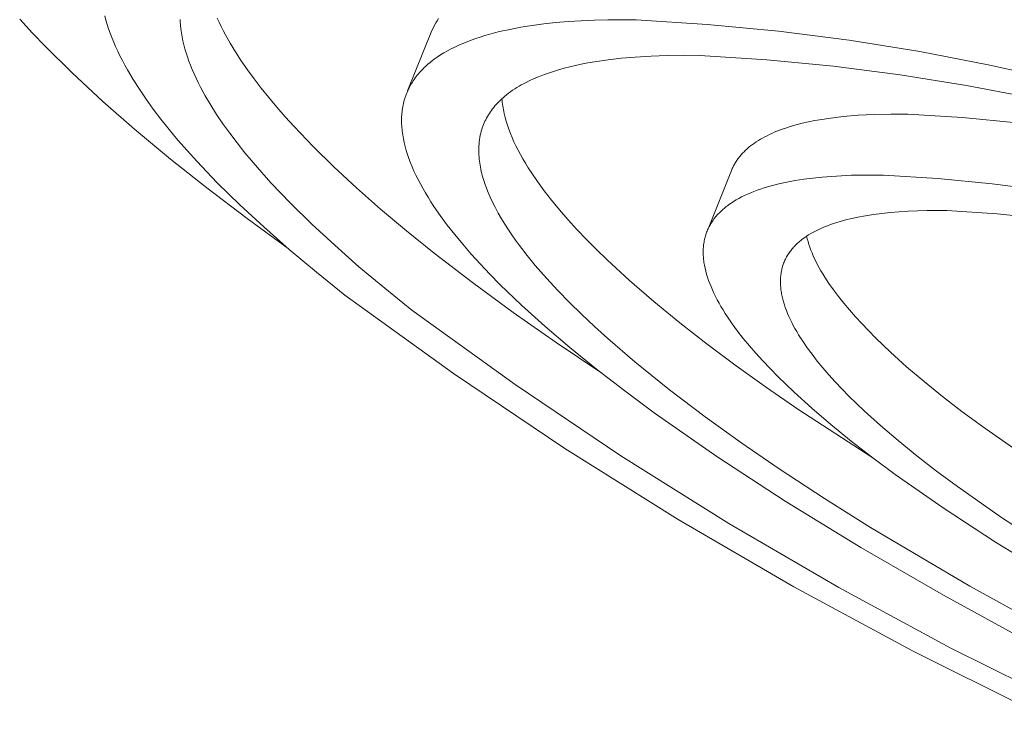
# Model space of a CAD drawing. Units: millimetres. Extents: x -885 to 591, y -1650 to 1907.
# Drawn here: x -568 to -541, y -762 to -743 of the extents above; entities that cross this region are included whole.
import ezdxf

# ---------------------------------------------------------------- set-up
doc = ezdxf.new("R2010")
doc.units = ezdxf.units.MM
doc.header["$MEASUREMENT"] = 0
doc.layers.add('Default', color=7, linetype='Continuous', lineweight=5, true_color=0xffffff)

msp = doc.modelspace()

# ---------------------------------------------------------------- linework, layer by layer
at = {"layer": 'Default', "color": 7, "true_color": 0xffffff}
for p, q in [((-565.681, -743.125), (-565.712, -743.008)), ((-568.054, -743.099), (-567.704, -743.478)), ((-565.646, -743.243), (-565.681, -743.125)), ((-565.608, -743.362), (-565.646, -743.243)), ((-563.64, -743.109), (-563.638, -743.16)), ((-563.638, -743.16), (-563.631, -743.263)), ((-563.631, -743.263), (-563.62, -743.367)), ((-562.571, -743.182), (-562.623, -743.069)), ((-562.515, -743.295), (-562.571, -743.182)), ((-562.457, -743.41), (-562.515, -743.295)), ((-556.675, -743.325), (-556.642, -743.262)), ((-556.642, -743.262), (-556.607, -743.2)), ((-556.607, -743.2), (-556.571, -743.14)), ((-556.571, -743.14), (-556.532, -743.081)), ((-554.272, -743.321), (-554.569, -743.377)), ((-553.962, -743.271), (-554.272, -743.321)), ((-553.641, -743.228), (-553.962, -743.271)), ((-553.309, -743.193), (-553.641, -743.228)), ((-552.966, -743.163), (-553.309, -743.193)), ((-552.612, -743.141), (-552.966, -743.163)), ((-552.249, -743.124), (-552.612, -743.141)), ((-551.876, -743.115), (-552.249, -743.124)), ((-551.103, -743.114), (-551.876, -743.115)), ((-549.143, -743.24), (-551.103, -743.114)), ((-547.188, -743.428), (-549.143, -743.24)), ((-567.704, -743.478), (-567.346, -743.851)), ((-565.565, -743.483), (-565.608, -743.362)), ((-565.519, -743.605), (-565.565, -743.483)), ((-563.62, -743.367), (-563.605, -743.473)), ((-563.605, -743.473), (-563.587, -743.581)), ((-563.587, -743.581), (-563.564, -743.689)), ((-562.395, -743.526), (-562.457, -743.41)), ((-562.262, -743.761), (-562.395, -743.526)), ((-557.384, -745.07), (-556.734, -743.453)), ((-556.734, -743.453), (-556.705, -743.388)), ((-556.705, -743.388), (-556.675, -743.325)), ((-555.387, -743.588), (-555.512, -743.629)), ((-555.259, -743.548), (-555.387, -743.588)), ((-555.127, -743.51), (-555.259, -743.548)), ((-554.992, -743.474), (-555.127, -743.51)), ((-554.854, -743.44), (-554.992, -743.474)), ((-554.569, -743.377), (-554.854, -743.44)), ((-545.241, -743.678), (-547.188, -743.428)), ((-567.346, -743.851), (-566.612, -744.577)), ((-565.468, -743.728), (-565.519, -743.605)), ((-565.415, -743.853), (-565.468, -743.728)), ((-565.357, -743.978), (-565.415, -743.853)), ((-563.564, -743.689), (-563.539, -743.799)), ((-563.539, -743.799), (-563.509, -743.91)), ((-562.116, -744), (-562.262, -743.761)), ((-555.977, -743.812), (-556.085, -743.863)), ((-555.866, -743.764), (-555.977, -743.812)), ((-555.751, -743.717), (-555.866, -743.764)), ((-555.633, -743.672), (-555.751, -743.717)), ((-555.512, -743.629), (-555.633, -743.672)), ((-543.302, -743.989), (-545.241, -743.678)), ((-565.296, -744.105), (-565.357, -743.978)), ((-565.23, -744.233), (-565.296, -744.105)), ((-563.509, -743.91), (-563.476, -744.022)), ((-563.476, -744.022), (-563.44, -744.136)), ((-561.959, -744.243), (-562.116, -744)), ((-556.479, -744.081), (-556.569, -744.141)), ((-556.386, -744.024), (-556.479, -744.081)), ((-556.289, -743.968), (-556.386, -744.024)), ((-556.189, -743.915), (-556.289, -743.968)), ((-556.085, -743.863), (-556.189, -743.915)), ((-551.13, -744.142), (-550.686, -744.114)), ((-550.686, -744.114), (-550.242, -744.098)), ((-550.242, -744.098), (-549.797, -744.092)), ((-549.797, -744.092), (-549.352, -744.094)), ((-549.352, -744.094), (-547.509, -744.214)), ((-541.373, -744.362), (-543.302, -743.989)), ((-565.162, -744.363), (-565.23, -744.233)), ((-565.089, -744.493), (-565.162, -744.363)), ((-563.44, -744.136), (-563.4, -744.251)), ((-563.4, -744.251), (-563.356, -744.367)), ((-563.356, -744.367), (-563.308, -744.484)), ((-561.788, -744.49), (-561.959, -744.243)), ((-556.889, -744.395), (-556.925, -744.429)), ((-556.852, -744.362), (-556.889, -744.395)), ((-556.815, -744.329), (-556.852, -744.362)), ((-556.776, -744.296), (-556.815, -744.329)), ((-556.736, -744.264), (-556.776, -744.296)), ((-556.696, -744.233), (-556.736, -744.264)), ((-556.654, -744.202), (-556.696, -744.233)), ((-556.569, -744.141), (-556.654, -744.202)), ((-552.923, -744.409), (-552.766, -744.372)), ((-552.766, -744.372), (-552.608, -744.339)), ((-552.608, -744.339), (-552.425, -744.303)), ((-552.425, -744.303), (-552.241, -744.271)), ((-552.241, -744.271), (-551.872, -744.217)), ((-551.872, -744.217), (-551.502, -744.174)), ((-551.502, -744.174), (-551.13, -744.142)), ((-547.509, -744.214), (-545.67, -744.391)), ((-545.67, -744.391), (-543.838, -744.626)), ((-539.458, -744.795), (-541.373, -744.362)), ((-566.612, -744.577), (-565.763, -745.365)), ((-564.934, -744.757), (-565.089, -744.493)), ((-563.308, -744.484), (-563.257, -744.602)), ((-563.257, -744.602), (-563.203, -744.721)), ((-561.605, -744.741), (-561.788, -744.49)), ((-557.119, -744.641), (-557.148, -744.678)), ((-557.089, -744.604), (-557.119, -744.641)), ((-557.058, -744.568), (-557.089, -744.604)), ((-557.026, -744.533), (-557.058, -744.568)), ((-556.993, -744.498), (-557.026, -744.533)), ((-556.959, -744.463), (-556.993, -744.498)), ((-556.925, -744.429), (-556.959, -744.463)), ((-553.785, -744.682), (-553.65, -744.629)), ((-553.65, -744.629), (-553.513, -744.58)), ((-553.513, -744.58), (-553.374, -744.534)), ((-553.374, -744.534), (-553.235, -744.492)), ((-553.235, -744.492), (-553.079, -744.449)), ((-553.079, -744.449), (-552.923, -744.409)), ((-543.838, -744.626), (-542.014, -744.919)), ((-564.763, -745.025), (-564.934, -744.757)), ((-563.203, -744.721), (-563.144, -744.842)), ((-563.144, -744.842), (-563.083, -744.964)), ((-561.41, -744.995), (-561.605, -744.741)), ((-557.301, -744.908), (-557.323, -744.948)), ((-557.278, -744.869), (-557.301, -744.908)), ((-557.254, -744.829), (-557.278, -744.869)), ((-557.229, -744.791), (-557.254, -744.829)), ((-557.203, -744.753), (-557.229, -744.791)), ((-557.176, -744.715), (-557.203, -744.753)), ((-557.148, -744.678), (-557.176, -744.715)), ((-554.379, -744.979), (-554.319, -744.943)), ((-554.319, -744.943), (-554.258, -744.908)), ((-554.258, -744.908), (-554.2, -744.876)), ((-554.2, -744.876), (-554.142, -744.845)), ((-554.142, -744.845), (-554.025, -744.787)), ((-554.025, -744.787), (-553.906, -744.733)), ((-553.906, -744.733), (-553.785, -744.682)), ((-542.014, -744.919), (-540.2, -745.27)), ((-564.579, -745.297), (-564.763, -745.025)), ((-563.083, -744.964), (-563.018, -745.086)), ((-563.018, -745.086), (-562.949, -745.21)), ((-562.949, -745.21), (-562.801, -745.461)), ((-561.203, -745.254), (-561.41, -744.995)), ((-557.434, -745.196), (-557.449, -745.239)), ((-557.418, -745.154), (-557.434, -745.196)), ((-557.401, -745.112), (-557.418, -745.154)), ((-557.383, -745.07), (-557.401, -745.112)), ((-557.364, -745.029), (-557.383, -745.07)), ((-557.344, -744.988), (-557.364, -745.029)), ((-557.323, -744.948), (-557.344, -744.988)), ((-554.72, -745.225), (-554.666, -745.18)), ((-554.666, -745.18), (-554.611, -745.137)), ((-554.611, -745.137), (-554.554, -745.096)), ((-554.554, -745.096), (-554.497, -745.055)), ((-554.497, -745.055), (-554.438, -745.016)), ((-554.438, -745.016), (-554.379, -744.979)), ((-565.763, -745.365), (-564.892, -746.128)), ((-564.381, -745.573), (-564.579, -745.297)), ((-562.801, -745.461), (-562.64, -745.716)), ((-560.984, -745.516), (-561.203, -745.254)), ((-557.508, -745.459), (-557.517, -745.505)), ((-557.498, -745.415), (-557.508, -745.459)), ((-557.488, -745.37), (-557.498, -745.415)), ((-557.476, -745.326), (-557.488, -745.37)), ((-557.463, -745.282), (-557.476, -745.326)), ((-557.449, -745.239), (-557.463, -745.282)), ((-555.018, -745.527), (-554.984, -745.486)), ((-554.984, -745.486), (-554.949, -745.446)), ((-554.949, -745.446), (-554.913, -745.407)), ((-554.913, -745.407), (-554.876, -745.369)), ((-554.876, -745.369), (-554.839, -745.331)), ((-554.839, -745.331), (-554.8, -745.295)), ((-554.8, -745.295), (-554.76, -745.259)), ((-554.786, -745.335), (-554.789, -745.285)), ((-554.781, -745.385), (-554.786, -745.335)), ((-554.775, -745.436), (-554.781, -745.385)), ((-554.768, -745.487), (-554.775, -745.436)), ((-554.76, -745.538), (-554.768, -745.487)), ((-554.76, -745.259), (-554.72, -745.225)), ((-564.168, -745.853), (-564.381, -745.573)), ((-562.64, -745.716), (-562.465, -745.974)), ((-560.752, -745.781), (-560.984, -745.516)), ((-557.546, -745.738), (-557.549, -745.785)), ((-557.542, -745.69), (-557.546, -745.738)), ((-557.538, -745.643), (-557.542, -745.69)), ((-557.532, -745.597), (-557.538, -745.643)), ((-557.525, -745.551), (-557.532, -745.597)), ((-557.517, -745.505), (-557.525, -745.551)), ((-555.188, -745.774), (-555.162, -745.731)), ((-555.162, -745.731), (-555.136, -745.689)), ((-555.136, -745.689), (-555.108, -745.647)), ((-555.108, -745.647), (-555.079, -745.606)), ((-555.079, -745.606), (-555.049, -745.566)), ((-555.049, -745.566), (-555.018, -745.527)), ((-554.75, -745.59), (-554.76, -745.538)), ((-554.74, -745.642), (-554.75, -745.59)), ((-554.729, -745.695), (-554.74, -745.642)), ((-554.703, -745.801), (-554.729, -745.695)), ((-545.41, -745.777), (-544.992, -745.742)), ((-544.992, -745.742), (-544.554, -745.719)), ((-544.554, -745.719), (-544.098, -745.708)), ((-544.098, -745.708), (-543.624, -745.71)), ((-543.624, -745.71), (-542.127, -745.807)), ((-563.942, -746.136), (-564.168, -745.853)), ((-562.465, -745.974), (-562.277, -746.237)), ((-560.508, -746.05), (-560.752, -745.781)), ((-557.549, -745.785), (-557.551, -745.833)), ((-557.551, -745.833), (-557.551, -745.882)), ((-557.551, -745.882), (-557.551, -745.931)), ((-557.551, -745.931), (-557.55, -745.98)), ((-557.55, -745.98), (-557.547, -746.03)), ((-555.314, -746.043), (-555.296, -745.997)), ((-555.296, -745.997), (-555.277, -745.952)), ((-555.277, -745.952), (-555.257, -745.907)), ((-555.257, -745.907), (-555.235, -745.863)), ((-555.235, -745.863), (-555.212, -745.818)), ((-555.212, -745.818), (-555.188, -745.774)), ((-554.673, -745.908), (-554.703, -745.801)), ((-554.639, -746.018), (-554.673, -745.908)), ((-554.6, -746.128), (-554.639, -746.018)), ((-546.86, -746.052), (-546.699, -746.006)), ((-546.699, -746.006), (-546.533, -745.963)), ((-546.533, -745.963), (-546.36, -745.924)), ((-546.36, -745.924), (-546.182, -745.888)), ((-546.182, -745.888), (-545.997, -745.855)), ((-545.997, -745.855), (-545.807, -745.826)), ((-545.807, -745.826), (-545.611, -745.8)), ((-545.611, -745.8), (-545.41, -745.777)), ((-542.127, -745.807), (-540.634, -745.952)), ((-564.892, -746.128), (-563.908, -746.947)), ((-563.703, -746.423), (-563.942, -746.136)), ((-562.277, -746.237), (-562.075, -746.503)), ((-559.984, -746.599), (-560.508, -746.05)), ((-557.547, -746.03), (-557.544, -746.08)), ((-557.544, -746.08), (-557.539, -746.131)), ((-557.539, -746.131), (-557.534, -746.182)), ((-557.534, -746.182), (-557.527, -746.233)), ((-557.527, -746.233), (-557.52, -746.284)), ((-557.52, -746.284), (-557.511, -746.336)), ((-555.397, -746.35), (-555.385, -746.29)), ((-555.385, -746.29), (-555.372, -746.231)), ((-555.372, -746.231), (-555.359, -746.183)), ((-555.359, -746.183), (-555.345, -746.136)), ((-555.345, -746.136), (-555.33, -746.089)), ((-555.33, -746.089), (-555.314, -746.043)), ((-554.558, -746.24), (-554.6, -746.128)), ((-554.511, -746.354), (-554.558, -746.24)), ((-547.499, -746.303), (-547.435, -746.271)), ((-547.435, -746.271), (-547.369, -746.241)), ((-547.369, -746.241), (-547.301, -746.211)), ((-547.301, -746.211), (-547.232, -746.183)), ((-547.232, -746.183), (-547.161, -746.155)), ((-547.161, -746.155), (-547.088, -746.128)), ((-547.088, -746.128), (-547.013, -746.102)), ((-547.013, -746.102), (-546.86, -746.052)), ((-563.451, -746.712), (-563.703, -746.423)), ((-562.075, -746.503), (-561.861, -746.772)), ((-557.511, -746.336), (-557.502, -746.389)), ((-557.502, -746.389), (-557.48, -746.495)), ((-557.48, -746.495), (-557.453, -746.602)), ((-555.425, -746.593), (-555.421, -746.532)), ((-555.421, -746.532), (-555.415, -746.471)), ((-555.415, -746.471), (-555.407, -746.41)), ((-555.407, -746.41), (-555.397, -746.35)), ((-554.46, -746.469), (-554.511, -746.354)), ((-554.405, -746.585), (-554.46, -746.469)), ((-547.951, -746.584), (-547.9, -746.546)), ((-547.9, -746.546), (-547.849, -746.508)), ((-547.849, -746.508), (-547.795, -746.472)), ((-547.795, -746.472), (-547.739, -746.436)), ((-547.739, -746.436), (-547.682, -746.402)), ((-547.682, -746.402), (-547.623, -746.368)), ((-547.623, -746.368), (-547.562, -746.335)), ((-547.562, -746.335), (-547.499, -746.303)), ((-563.186, -747.005), (-563.451, -746.712)), ((-561.861, -746.772), (-561.634, -747.044)), ((-559.413, -747.161), (-559.984, -746.599)), ((-557.453, -746.602), (-557.423, -746.711)), ((-557.423, -746.711), (-557.388, -746.821)), ((-557.388, -746.821), (-557.35, -746.933)), ((-555.428, -746.715), (-555.427, -746.654)), ((-555.427, -746.773), (-555.428, -746.715)), ((-555.427, -746.654), (-555.425, -746.593)), ((-555.424, -746.83), (-555.427, -746.773)), ((-555.42, -746.888), (-555.424, -746.83)), ((-554.345, -746.703), (-554.405, -746.585)), ((-554.282, -746.821), (-554.345, -746.703)), ((-554.214, -746.942), (-554.282, -746.821)), ((-548.249, -746.875), (-548.212, -746.831)), ((-548.212, -746.831), (-548.173, -746.788)), ((-548.173, -746.788), (-548.133, -746.745)), ((-548.133, -746.745), (-548.09, -746.704)), ((-548.09, -746.704), (-548.045, -746.663)), ((-548.045, -746.663), (-547.999, -746.623)), ((-547.999, -746.623), (-547.951, -746.584)), ((-563.908, -746.947), (-562.905, -747.743)), ((-562.619, -747.599), (-563.186, -747.005)), ((-561.634, -747.044), (-561.395, -747.32)), ((-557.35, -746.933), (-557.307, -747.046)), ((-557.307, -747.046), (-557.261, -747.16)), ((-555.415, -746.945), (-555.42, -746.888)), ((-555.409, -747.002), (-555.415, -746.945)), ((-555.401, -747.059), (-555.409, -747.002)), ((-555.392, -747.116), (-555.401, -747.059)), ((-554.143, -747.063), (-554.214, -746.942)), ((-554.067, -747.186), (-554.143, -747.063)), ((-548.419, -747.133), (-548.406, -747.109)), ((-548.406, -747.109), (-548.392, -747.085)), ((-548.392, -747.085), (-548.378, -747.061)), ((-548.378, -747.061), (-548.364, -747.037)), ((-548.364, -747.037), (-548.349, -747.013)), ((-548.349, -747.013), (-548.334, -746.99)), ((-548.334, -746.99), (-548.318, -746.966)), ((-548.318, -746.966), (-548.301, -746.943)), ((-548.301, -746.943), (-548.285, -746.92)), ((-548.285, -746.92), (-548.267, -746.898)), ((-548.267, -746.898), (-548.249, -746.875)), ((-561.395, -747.32), (-561.143, -747.598)), ((-558.794, -747.736), (-559.413, -747.161)), ((-557.261, -747.16), (-557.21, -747.276)), ((-557.21, -747.276), (-557.155, -747.393)), ((-555.382, -747.173), (-555.392, -747.116)), ((-555.37, -747.229), (-555.382, -747.173)), ((-555.358, -747.286), (-555.37, -747.229)), ((-555.344, -747.342), (-555.358, -747.286)), ((-555.33, -747.397), (-555.344, -747.342)), ((-553.987, -747.31), (-554.067, -747.186)), ((-553.816, -747.561), (-553.987, -747.31)), ((-549.122, -748.866), (-548.477, -747.259)), ((-548.477, -747.259), (-548.466, -747.234)), ((-548.466, -747.234), (-548.455, -747.208)), ((-548.455, -747.208), (-548.443, -747.183)), ((-548.443, -747.183), (-548.431, -747.158)), ((-548.431, -747.158), (-548.419, -747.133)), ((-562.003, -748.203), (-562.619, -747.599)), ((-561.143, -747.598), (-560.604, -748.163)), ((-557.155, -747.393), (-557.097, -747.512)), ((-557.097, -747.512), (-557.034, -747.631)), ((-557.034, -747.631), (-556.967, -747.752)), ((-555.298, -747.508), (-555.33, -747.397)), ((-555.262, -747.618), (-555.298, -747.508)), ((-555.217, -747.744), (-555.262, -747.618)), ((-553.629, -747.817), (-553.816, -747.561)), ((-547.172, -747.63), (-547.278, -747.656)), ((-546.953, -747.582), (-547.172, -747.63)), ((-546.725, -747.54), (-546.953, -747.582)), ((-546.488, -747.503), (-546.725, -747.54)), ((-546.242, -747.471), (-546.488, -747.503)), ((-545.987, -747.444), (-546.242, -747.471)), ((-545.724, -747.422), (-545.987, -747.444)), ((-545.453, -747.405), (-545.724, -747.422)), ((-545.175, -747.394), (-545.453, -747.405)), ((-544.89, -747.387), (-545.175, -747.394)), ((-544.298, -747.387), (-544.89, -747.387)), ((-542.801, -747.485), (-544.298, -747.387)), ((-541.307, -747.631), (-542.801, -747.485)), ((-539.819, -747.823), (-541.307, -747.631)), ((-562.905, -747.743), (-561.797, -748.584)), ((-558.128, -748.323), (-558.794, -747.736)), ((-556.967, -747.752), (-556.897, -747.874)), ((-556.897, -747.874), (-556.822, -747.998)), ((-555.168, -747.869), (-555.217, -747.744)), ((-555.115, -747.992), (-555.168, -747.869)), ((-553.426, -748.077), (-553.629, -747.817)), ((-548.035, -747.911), (-548.118, -747.949)), ((-547.949, -747.875), (-548.035, -747.911)), ((-547.861, -747.839), (-547.949, -747.875)), ((-547.77, -747.805), (-547.861, -747.839)), ((-547.677, -747.773), (-547.77, -747.805)), ((-547.581, -747.741), (-547.677, -747.773)), ((-547.483, -747.712), (-547.581, -747.741)), ((-547.382, -747.683), (-547.483, -747.712)), ((-547.278, -747.656), (-547.382, -747.683)), ((-560.604, -748.163), (-560.019, -748.737)), ((-556.822, -747.998), (-556.744, -748.122)), ((-556.744, -748.122), (-556.662, -748.248)), ((-555.058, -748.113), (-555.115, -747.992)), ((-554.978, -748.274), (-555.058, -748.113)), ((-553.208, -748.342), (-553.426, -748.077)), ((-548.49, -748.16), (-548.556, -748.206)), ((-548.421, -748.115), (-548.49, -748.16)), ((-548.35, -748.072), (-548.421, -748.115)), ((-548.275, -748.03), (-548.35, -748.072)), ((-548.198, -747.989), (-548.275, -748.03)), ((-548.118, -747.949), (-548.198, -747.989)), ((-561.342, -748.816), (-562.003, -748.203)), ((-557.416, -748.923), (-558.128, -748.323)), ((-556.662, -748.248), (-556.486, -748.503)), ((-554.892, -748.433), (-554.978, -748.274)), ((-554.802, -748.589), (-554.892, -748.433)), ((-552.975, -748.61), (-553.208, -748.342)), ((-548.844, -748.458), (-548.868, -748.485)), ((-548.818, -748.431), (-548.844, -748.458)), ((-548.792, -748.405), (-548.818, -748.431)), ((-548.765, -748.379), (-548.792, -748.405)), ((-548.738, -748.353), (-548.765, -748.379)), ((-548.709, -748.328), (-548.738, -748.353)), ((-548.68, -748.303), (-548.709, -748.328)), ((-548.65, -748.278), (-548.68, -748.303)), ((-548.62, -748.254), (-548.65, -748.278)), ((-548.588, -748.23), (-548.62, -748.254)), ((-548.556, -748.206), (-548.588, -748.23)), ((-544.573, -748.471), (-544.345, -748.441)), ((-544.345, -748.441), (-544.11, -748.417)), ((-544.11, -748.417), (-543.868, -748.397)), ((-543.868, -748.397), (-543.618, -748.381)), ((-543.618, -748.381), (-543.361, -748.371)), ((-543.361, -748.371), (-543.097, -748.364)), ((-543.097, -748.364), (-542.551, -748.365)), ((-542.551, -748.365), (-541.17, -748.456)), ((-541.17, -748.456), (-539.793, -748.59)), ((-561.797, -748.584), (-560.674, -749.404)), ((-556.486, -748.503), (-556.295, -748.762)), ((-554.708, -748.742), (-554.802, -748.589)), ((-552.728, -748.881), (-552.975, -748.61)), ((-549.039, -748.713), (-549.057, -748.743)), ((-549.02, -748.683), (-549.039, -748.713)), ((-549.001, -748.654), (-549.02, -748.683)), ((-548.98, -748.625), (-549.001, -748.654)), ((-548.96, -748.596), (-548.98, -748.625)), ((-548.938, -748.568), (-548.96, -748.596)), ((-548.915, -748.54), (-548.938, -748.568)), ((-548.892, -748.512), (-548.915, -748.54)), ((-548.868, -748.485), (-548.892, -748.512)), ((-545.757, -748.749), (-545.671, -748.719)), ((-545.671, -748.719), (-545.582, -748.69)), ((-545.582, -748.69), (-545.491, -748.663)), ((-545.491, -748.663), (-545.398, -748.636)), ((-545.398, -748.636), (-545.302, -748.611)), ((-545.302, -748.611), (-545.205, -748.588)), ((-545.205, -748.588), (-545.002, -748.544)), ((-545.002, -748.544), (-544.792, -748.505)), ((-544.792, -748.505), (-544.573, -748.471)), ((-560.638, -749.435), (-561.342, -748.816)), ((-560.019, -748.737), (-559.391, -749.319)), ((-556.657, -749.534), (-557.416, -748.923)), ((-556.295, -748.762), (-556.088, -749.025)), ((-554.613, -748.89), (-554.708, -748.742)), ((-554.515, -749.036), (-554.613, -748.89)), ((-552.466, -749.157), (-552.728, -748.881)), ((-549.172, -748.995), (-549.183, -749.028)), ((-549.161, -748.962), (-549.172, -748.995)), ((-549.148, -748.93), (-549.161, -748.962)), ((-549.135, -748.898), (-549.148, -748.93)), ((-549.121, -748.866), (-549.135, -748.898)), ((-549.106, -748.835), (-549.121, -748.866)), ((-549.09, -748.804), (-549.106, -748.835)), ((-549.074, -748.773), (-549.09, -748.804)), ((-549.057, -748.743), (-549.074, -748.773)), ((-546.358, -749.034), (-546.292, -748.994)), ((-546.292, -748.994), (-546.223, -748.956)), ((-546.223, -748.956), (-546.152, -748.918)), ((-546.152, -748.918), (-546.078, -748.882)), ((-546.078, -748.882), (-546.001, -748.847)), ((-546.001, -748.847), (-545.922, -748.813)), ((-545.922, -748.813), (-545.841, -748.78)), ((-545.841, -748.78), (-545.757, -748.749)), ((-556.088, -749.025), (-555.868, -749.293)), ((-554.414, -749.18), (-554.515, -749.036)), ((-554.31, -749.322), (-554.414, -749.18)), ((-552.19, -749.435), (-552.466, -749.157)), ((-549.238, -749.267), (-549.243, -749.302)), ((-549.233, -749.232), (-549.238, -749.267)), ((-549.227, -749.197), (-549.233, -749.232)), ((-549.22, -749.163), (-549.227, -749.197)), ((-549.212, -749.128), (-549.22, -749.163)), ((-549.203, -749.095), (-549.212, -749.128)), ((-549.194, -749.061), (-549.203, -749.095)), ((-549.183, -749.028), (-549.194, -749.061)), ((-546.701, -749.301), (-546.676, -749.277)), ((-546.676, -749.277), (-546.651, -749.254)), ((-546.651, -749.254), (-546.625, -749.23)), ((-546.625, -749.23), (-546.598, -749.207)), ((-546.598, -749.207), (-546.57, -749.185)), ((-546.57, -749.185), (-546.542, -749.162)), ((-546.542, -749.162), (-546.513, -749.14)), ((-546.513, -749.14), (-546.483, -749.118)), ((-546.483, -749.118), (-546.422, -749.076)), ((-546.422, -749.076), (-546.358, -749.034)), ((-546.394, -749.143), (-546.412, -749.069)), ((-546.373, -749.218), (-546.394, -749.143)), ((-546.35, -749.295), (-546.373, -749.218)), ((-559.893, -750.06), (-560.638, -749.435)), ((-559.391, -749.319), (-558.722, -749.908)), ((-555.604, -750.344), (-556.657, -749.534)), ((-555.868, -749.293), (-555.633, -749.564)), ((-554.096, -749.6), (-554.31, -749.322)), ((-551.901, -749.716), (-552.19, -749.435)), ((-549.254, -749.447), (-549.255, -749.484)), ((-549.255, -749.484), (-549.255, -749.521)), ((-549.255, -749.521), (-549.255, -749.559)), ((-549.253, -749.411), (-549.254, -749.447)), ((-549.25, -749.374), (-549.253, -749.411)), ((-549.247, -749.338), (-549.25, -749.374)), ((-549.243, -749.302), (-549.247, -749.338)), ((-546.912, -749.558), (-546.894, -749.531)), ((-546.894, -749.531), (-546.876, -749.504)), ((-546.876, -749.504), (-546.856, -749.478)), ((-546.856, -749.478), (-546.836, -749.451)), ((-546.836, -749.451), (-546.815, -749.426)), ((-546.815, -749.426), (-546.794, -749.4)), ((-546.794, -749.4), (-546.772, -749.375)), ((-546.772, -749.375), (-546.749, -749.35)), ((-546.749, -749.35), (-546.725, -749.326)), ((-546.725, -749.326), (-546.701, -749.301)), ((-546.324, -749.372), (-546.35, -749.295)), ((-546.295, -749.45), (-546.324, -749.372)), ((-546.263, -749.529), (-546.295, -749.45)), ((-546.229, -749.609), (-546.263, -749.529)), ((-555.633, -749.564), (-555.383, -749.838)), ((-553.873, -749.872), (-554.096, -749.6)), ((-551.283, -750.286), (-551.901, -749.716)), ((-549.255, -749.559), (-549.253, -749.597)), ((-549.253, -749.597), (-549.251, -749.635)), ((-549.251, -749.635), (-549.248, -749.674)), ((-549.248, -749.674), (-549.244, -749.712)), ((-549.244, -749.712), (-549.239, -749.751)), ((-549.239, -749.751), (-549.234, -749.791)), ((-549.234, -749.791), (-549.228, -749.83)), ((-547.054, -749.845), (-547.043, -749.815)), ((-547.043, -749.815), (-547.031, -749.785)), ((-547.031, -749.785), (-547.019, -749.755)), ((-547.019, -749.755), (-547.006, -749.726)), ((-547.006, -749.726), (-546.992, -749.697)), ((-546.992, -749.697), (-546.977, -749.669)), ((-546.977, -749.669), (-546.962, -749.641)), ((-546.962, -749.641), (-546.946, -749.613)), ((-546.946, -749.613), (-546.93, -749.585)), ((-546.93, -749.585), (-546.912, -749.558)), ((-546.191, -749.69), (-546.229, -749.609)), ((-546.151, -749.772), (-546.191, -749.69)), ((-546.109, -749.855), (-546.151, -749.772)), ((-559.11, -750.689), (-559.893, -750.06)), ((-558.722, -749.908), (-558.014, -750.502)), ((-555.383, -749.838), (-555.12, -750.116)), ((-553.569, -750.222), (-553.873, -749.872)), ((-549.228, -749.83), (-549.221, -749.87)), ((-549.221, -749.87), (-549.204, -749.951)), ((-549.204, -749.951), (-549.185, -750.033)), ((-549.185, -750.033), (-549.162, -750.116)), ((-547.115, -750.095), (-547.11, -750.063)), ((-547.11, -750.063), (-547.104, -750.031)), ((-547.104, -750.031), (-547.097, -749.999)), ((-547.097, -749.999), (-547.09, -749.968)), ((-547.09, -749.968), (-547.082, -749.936)), ((-547.082, -749.936), (-547.073, -749.906)), ((-547.073, -749.906), (-547.064, -749.875)), ((-547.064, -749.875), (-547.054, -749.845)), ((-546.064, -749.938), (-546.109, -749.855)), ((-546.016, -750.023), (-546.064, -749.938)), ((-545.965, -750.108), (-546.016, -750.023)), ((-554.483, -751.166), (-555.604, -750.344)), ((-555.12, -750.116), (-554.844, -750.397)), ((-553.254, -750.562), (-553.569, -750.222)), ((-550.615, -750.865), (-551.283, -750.286)), ((-549.162, -750.116), (-549.137, -750.2)), ((-549.137, -750.2), (-549.108, -750.285)), ((-549.108, -750.285), (-549.076, -750.371)), ((-547.131, -750.296), (-547.13, -750.262)), ((-547.131, -750.33), (-547.131, -750.296)), ((-547.131, -750.365), (-547.131, -750.33)), ((-547.13, -750.262), (-547.129, -750.228)), ((-547.129, -750.228), (-547.126, -750.194)), ((-547.126, -750.194), (-547.123, -750.161)), ((-547.123, -750.161), (-547.12, -750.128)), ((-547.12, -750.128), (-547.115, -750.095)), ((-545.912, -750.194), (-545.965, -750.108)), ((-545.797, -750.368), (-545.912, -750.194)), ((-558.014, -750.502), (-557.27, -751.101)), ((-554.844, -750.397), (-554.251, -750.967)), ((-552.931, -750.894), (-553.254, -750.562)), ((-549.076, -750.371), (-549.041, -750.458)), ((-549.041, -750.458), (-549.003, -750.546)), ((-549.003, -750.546), (-548.962, -750.636)), ((-547.129, -750.399), (-547.131, -750.365)), ((-547.127, -750.435), (-547.129, -750.399)), ((-547.125, -750.47), (-547.127, -750.435)), ((-547.121, -750.506), (-547.125, -750.47)), ((-547.117, -750.542), (-547.121, -750.506)), ((-547.112, -750.578), (-547.117, -750.542)), ((-547.106, -750.615), (-547.112, -750.578)), ((-547.1, -750.651), (-547.106, -750.615)), ((-545.672, -750.546), (-545.797, -750.368)), ((-545.537, -750.726), (-545.672, -750.546)), ((-556.122, -752.848), (-559.11, -750.689)), ((-552.6, -751.219), (-552.931, -750.894)), ((-549.901, -751.451), (-550.615, -750.865)), ((-548.962, -750.636), (-548.917, -750.726)), ((-548.917, -750.726), (-548.87, -750.817)), ((-548.87, -750.817), (-548.82, -750.909)), ((-547.085, -750.726), (-547.1, -750.651)), ((-547.067, -750.801), (-547.085, -750.726)), ((-547.047, -750.878), (-547.067, -750.801)), ((-547.023, -750.955), (-547.047, -750.878)), ((-545.392, -750.91), (-545.537, -750.726)), ((-557.27, -751.101), (-554.43, -753.154)), ((-553.295, -751.998), (-554.483, -751.166)), ((-554.251, -750.967), (-553.609, -751.546)), ((-548.82, -750.909), (-548.767, -751.002)), ((-548.767, -751.002), (-548.71, -751.097)), ((-548.71, -751.097), (-548.651, -751.192)), ((-546.997, -751.033), (-547.023, -750.955)), ((-546.967, -751.113), (-546.997, -751.033)), ((-546.935, -751.193), (-546.967, -751.113)), ((-545.236, -751.095), (-545.392, -750.91)), ((-545.071, -751.284), (-545.236, -751.095)), ((-552.243, -751.556), (-552.6, -751.219)), ((-548.651, -751.192), (-548.589, -751.287)), ((-548.589, -751.287), (-548.455, -751.482)), ((-546.9, -751.275), (-546.935, -751.193)), ((-546.862, -751.357), (-546.9, -751.275)), ((-546.822, -751.44), (-546.862, -751.357)), ((-546.778, -751.524), (-546.822, -751.44)), ((-544.897, -751.474), (-545.071, -751.284)), ((-553.609, -751.546), (-552.92, -752.134)), ((-551.879, -751.886), (-552.243, -751.556)), ((-549.144, -752.041), (-549.901, -751.451)), ((-548.455, -751.482), (-548.31, -751.68)), ((-548.31, -751.68), (-548.154, -751.881)), ((-546.732, -751.609), (-546.778, -751.524)), ((-546.683, -751.695), (-546.732, -751.609)), ((-546.631, -751.782), (-546.683, -751.695)), ((-544.713, -751.667), (-544.897, -751.474)), ((-544.52, -751.862), (-544.713, -751.667)), ((-551.134, -752.526), (-551.879, -751.886)), ((-548.154, -751.881), (-547.986, -752.085)), ((-546.577, -751.87), (-546.631, -751.782)), ((-546.519, -751.958), (-546.577, -751.87)), ((-546.397, -752.137), (-546.519, -751.958)), ((-544.107, -752.258), (-544.52, -751.862)), ((-552.043, -752.84), (-553.295, -751.998)), ((-552.92, -752.134), (-552.187, -752.727)), ((-548.348, -752.635), (-549.144, -752.041)), ((-547.986, -752.085), (-547.808, -752.291)), ((-546.263, -752.32), (-546.397, -752.137)), ((-550.178, -753.297), (-551.134, -752.526)), ((-547.808, -752.291), (-547.618, -752.501)), ((-547.618, -752.501), (-547.418, -752.713)), ((-546.119, -752.505), (-546.263, -752.32)), ((-545.965, -752.693), (-546.119, -752.505)), ((-543.66, -752.66), (-544.107, -752.258)), ((-552.187, -752.727), (-551.413, -753.325)), ((-547.516, -753.231), (-548.348, -752.635)), ((-547.418, -752.713), (-547.207, -752.927)), ((-545.8, -752.884), (-545.965, -752.693)), ((-543.182, -753.067), (-543.66, -752.66)), ((-553.065, -754.907), (-556.122, -752.848)), ((-547.207, -752.927), (-546.756, -753.363)), ((-545.626, -753.077), (-545.8, -752.884)), ((-542.674, -753.479), (-543.182, -753.067)), ((-554.43, -753.154), (-551.523, -755.113)), ((-551.413, -753.325), (-550.602, -753.926)), ((-549.199, -754.039), (-550.178, -753.297)), ((-546.652, -753.826), (-547.516, -753.231)), ((-545.441, -753.273), (-545.626, -753.077)), ((-545.247, -753.47), (-545.441, -753.273)), ((-546.756, -753.363), (-546.267, -753.805)), ((-544.832, -753.872), (-545.247, -753.47)), ((-542.138, -753.893), (-542.674, -753.479)), ((-544.589, -755.168), (-546.652, -753.826)), ((-546.267, -753.805), (-545.742, -754.254)), ((-544.38, -754.28), (-544.832, -753.872)), ((-550.602, -753.926), (-548.881, -755.13)), ((-548.19, -754.765), (-549.199, -754.039)), ((-541.576, -754.31), (-542.138, -753.893)), ((-545.742, -754.254), (-545.182, -754.708)), ((-543.896, -754.694), (-544.38, -754.28)), ((-540.386, -755.144), (-541.576, -754.31)), ((-549.943, -756.866), (-553.065, -754.907)), ((-547.166, -755.469), (-548.19, -754.765)), ((-545.182, -754.708), (-544.592, -755.165)), ((-543.381, -755.113), (-543.896, -754.694)), ((-551.523, -755.113), (-548.554, -756.976)), ((-548.881, -755.13), (-546.999, -756.359)), ((-544.592, -755.165), (-543.973, -755.624)), ((-542.836, -755.534), (-543.381, -755.113)), ((-545.917, -756.289), (-547.166, -755.469)), ((-543.973, -755.624), (-542.659, -756.545)), ((-542.265, -755.958), (-542.836, -755.534)), ((-541.053, -756.808), (-542.265, -755.958)), ((-544.651, -757.084), (-545.917, -756.289)), ((-546.999, -756.359), (-544.918, -757.636)), ((-542.659, -756.545), (-541.221, -757.485)), ((-539.727, -757.675), (-541.053, -756.808)), ((-546.759, -758.722), (-549.943, -756.866)), ((-548.554, -756.976), (-545.526, -758.741)), ((-541.926, -758.697), (-544.651, -757.084)), ((-544.918, -757.636), (-542.645, -758.951)), ((-541.221, -757.485), (-539.629, -758.463)), ((-543.515, -760.472), (-546.759, -758.722)), ((-545.526, -758.741), (-542.442, -760.406)), ((-539.152, -760.225), (-541.926, -758.697)), ((-542.645, -758.951), (-540.194, -760.292)), ((-540.216, -762.116), (-543.515, -760.472)), ((-542.442, -760.406), (-539.305, -761.969))]:
    msp.add_line(p, q, dxfattribs=at)

doc.saveas('drawing.dxf')
